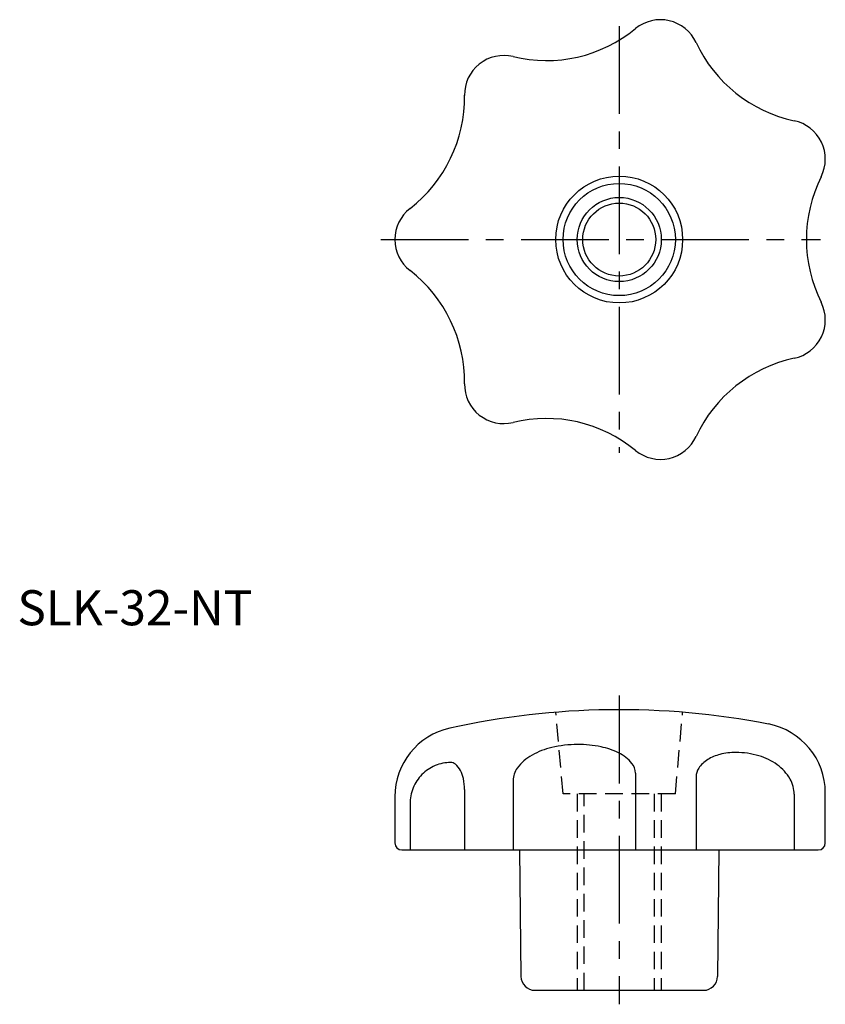
# Model space of a CAD drawing. Extents: x 268.7 to 326.1, y 149.3 to 219.5.
import ezdxf

# ---------------------------------------------------------------- set-up
doc = ezdxf.new("R2010")
doc.units = 0
doc.header["$LTSCALE"] = 5
doc.header["$MEASUREMENT"] = 0
doc.linetypes.add('CENTER', pattern=[2, 1.25, -0.25, 0.25, -0.25])
doc.linetypes.add('HIDDEN', pattern=[0.375, 0.25, -0.125])
doc.layers.get('0').update_dxf_attribs({"linetype": 'CONTINUOUS'})
for name, color, linetype in [('2', 7, 'HIDDEN'), ('CENTER', 1, 'CENTER'), ('CONTINUOUS', 7, 'CONTINUOUS'), ('DOTTED', 7, 'HIDDEN')]:
    doc.layers.add(name, color=color, linetype=linetype)
doc.styles.get("Standard").update_dxf_attribs({"font": 'ROMANS.shx', "bigfont": 'EXTFONT.shx'})

msp = doc.modelspace()

# ---------------------------------------------------------------- linework, layer by layer
for radius in [4.522, 4, 3, 2.6]:
    msp.add_circle((311.43, 203.808), radius)
at = {"layer": '2'}
for p, q in [((307.43, 164.297), (306.908, 170.115)), ((315.43, 164.297), (315.952, 170.115)), ((315.43, 164.297), (307.43, 164.297))]:
    msp.add_line(p, q, dxfattribs=at)
at = {"layer": 'CENTER'}
for p, q in [((311.43, 219.018), (311.43, 188.599)), ((294.43, 203.808), (325.77, 203.808)), ((311.43, 171.297), (311.43, 149.297))]:
    msp.add_line(p, q, dxfattribs=at)
at = {"layer": 'CONTINUOUS'}
for p, q in [((312.589, 165.784), (312.589, 160.297)), ((303.864, 165.239), (303.864, 160.297)), ((316.908, 165.505), (316.908, 160.297)), ((300.4, 164.602), (300.4, 160.297)), ((323.905, 164.264), (323.905, 160.297)), ((326.123, 160.797), (326.123, 164.368)), ((295.43, 164.097), (295.43, 160.797)), ((296.517, 163.591), (296.517, 160.297)), ((295.93, 160.297), (325.623, 160.297)), ((304.33, 160.297), (304.42, 151.287)), ((318.53, 160.297), (318.44, 151.287)), ((305.42, 150.297), (317.44, 150.297))]:
    msp.add_line(p, q, dxfattribs=at)
for points in [[(308.462, 167.815, 0.057086), (306.613, 167.603, 0.070797), (305.211, 167.061, 0.10627), (304.159, 166.133, 0.160479), (303.864, 165.239, 0.160479)], [(312.589, 165.784, 0.176734), (312.338, 166.47, 0.103823), (311.38, 167.22, 0.064141), (310.132, 167.647, 0.050309), (308.462, 167.815, 0.050309)], [(319.747, 167.248, 0.062329), (318.611, 167.106, 0.075532), (317.74, 166.738, 0.107071), (317.097, 166.122, 0.149497), (316.908, 165.505, 0.149497)], [(323.905, 164.264, 0.131584), (323.613, 165.351, 0.106611), (322.687, 166.374, 0.083594), (321.392, 167.009, 0.072384), (319.747, 167.248, 0.072384)], [(299.411, 166.533, 0.099963), (298.306, 166.309, 0.099089), (297.365, 165.671, 0.097877), (296.738, 164.719, 0.097037), (296.517, 163.591, 0.097037)], [(300.4, 164.602, 0.052343), (300.318, 165.382, 0.066201), (300.111, 165.967, 0.104747), (299.748, 166.413, 0.171588), (299.411, 166.533, 0.171588)]]:
    msp.add_lwpolyline(points, format="xyb", dxfattribs=at)
for centre, radius, start, end in [((314.367, 216.677), 2.8, 24.84885, 129.43687), ((306.236, 226.563), 10, 256.27742, 309.43687), ((325.982, 222.056), 10, 204.84885, 258.00829), ((303.2, 214.128), 2.8, 76.27742, 180.86544), ((290.401, 213.935), 10, 307.70599, 0.86544), ((323.323, 209.536), 2.8, 333.42028, 78.00829), ((334.77, 203.808), 10, 153.42028, 206.57972), ((298.23, 203.808), 2.8, 127.70599, 232.29401), ((290.401, 193.681), 10, 359.13456, 52.29401), ((323.323, 198.081), 2.8, 281.99171, 26.57972), ((325.982, 185.56), 10, 101.99171, 155.15115), ((303.2, 193.488), 2.8, 179.13456, 283.72258), ((306.236, 181.053), 10, 50.56313, 103.72258), ((314.367, 190.939), 2.8, 230.56313, 335.15115), ((311.43, 114.297), 56, 79.04402, 102.45579), ((321.123, 164.368), 5, 0, 79.04402), ((300.43, 164.097), 5, 102.45579, 180), ((295.93, 160.797), 0.5, 180, 270), ((325.623, 160.797), 0.5, 270, 0), ((305.42, 151.297), 1, 180.57294, 270), ((317.44, 151.297), 1, 270, 359.42706)]:
    msp.add_arc(centre, radius, start, end, dxfattribs=at)
at = {"layer": 'DOTTED'}
for p, q in [((308.43, 164.297), (308.43, 150.297)), ((308.93, 150.297), (308.93, 164.297)), ((313.93, 164.297), (313.93, 150.297)), ((314.43, 164.297), (314.43, 150.297))]:
    msp.add_line(p, q, dxfattribs=at)

# ---------------------------------------------------------------- texts
msp.add_text('SLK-32-NT', height=2.5).set_placement((268.521, 176.313))

doc.saveas('drawing.dxf')
